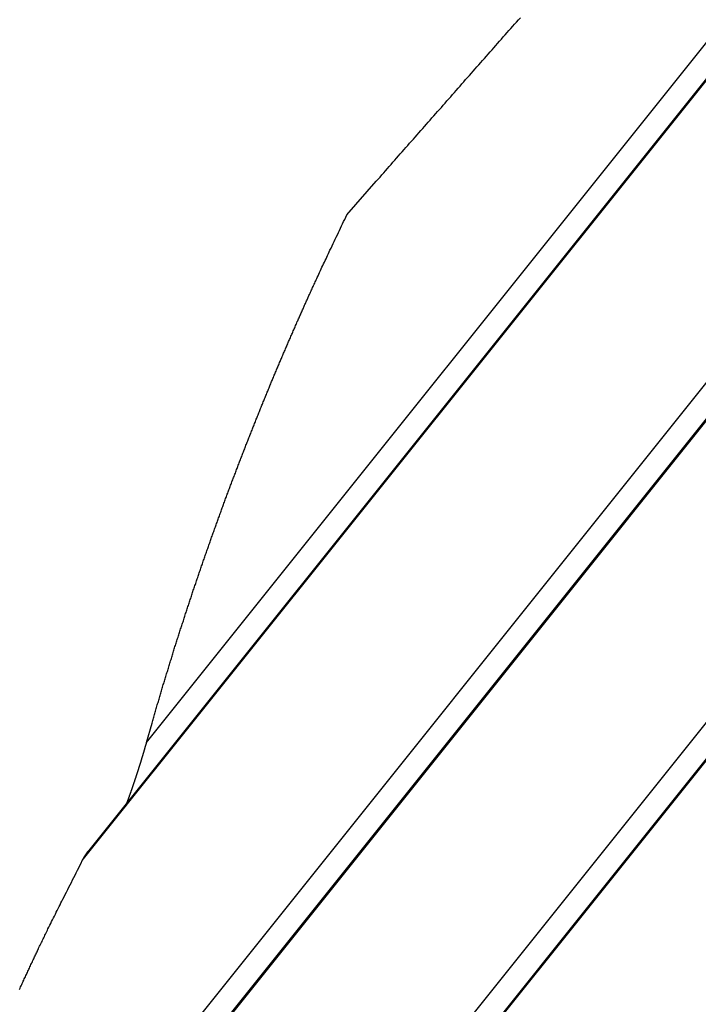
# Model space of a CAD drawing. Extents: x -54 to 54, y -63 to 63.
# Drawn here: x -38 to -36, y 18 to 21 of the extents above; entities that cross this region are included whole.
import ezdxf

# ---------------------------------------------------------------- set-up
doc = ezdxf.new("R2010")
doc.units = 0
doc.layers.get('0').update_dxf_attribs({"linetype": 'CONTINUOUS'})

msp = doc.modelspace()

# ---------------------------------------------------------------- linework, layer by layer
at = {"color": 0}
for points in [[(-37.9374, 18.7968), (-33.8453, 23.9151)], [(-37.9374, 18.7968), (-33.8453, 23.9151)], [(-37.9374, 18.7968), (-33.8453, 23.9151)], [(-37.9374, 18.7968), (-33.8453, 23.9151)], [(-37.9374, 18.7968), (-33.8453, 23.9151)], [(-37.9374, 18.7968), (-33.8453, 23.9151)], [(-37.9374, 18.7968), (-33.8453, 23.9151)], [(-37.9374, 18.7968), (-33.8453, 23.9151)], [(-37.9374, 18.7968), (-33.8453, 23.9151)], [(-37.9374, 18.7968), (-33.8453, 23.9151)], [(-37.9374, 18.7968), (-33.8453, 23.9151)], [(-37.9374, 18.7968), (-33.8453, 23.9151)], [(-37.9374, 18.7968), (-33.8453, 23.9151)], [(-37.9374, 18.7968), (-33.8453, 23.9151)], [(-37.9374, 18.7968), (-33.8453, 23.9151)], [(-37.9374, 18.7968), (-33.8453, 23.9151)], [(-37.9374, 18.7968), (-33.8453, 23.9151)], [(-37.9374, 18.7968), (-33.8453, 23.9151)], [(-37.9374, 18.7968), (-33.8453, 23.9151)], [(-37.9374, 18.7968), (-33.8453, 23.9151)], [(-37.9374, 18.7968), (-33.8453, 23.9151)], [(-38.1567, 18.3932), (-33.8024, 23.8396)], [(-38.1567, 18.3932), (-33.8024, 23.8396)], [(-38.1567, 18.3932), (-33.8024, 23.8396)], [(-38.1567, 18.3932), (-33.8024, 23.8396)], [(-38.1567, 18.3932), (-33.8024, 23.8396)], [(-38.1567, 18.3932), (-33.8024, 23.8396)], [(-38.1567, 18.3932), (-33.8024, 23.8396)], [(-38.1567, 18.3932), (-33.8024, 23.8396)], [(-38.1567, 18.3932), (-33.8024, 23.8396)], [(-38.1567, 18.3932), (-33.8024, 23.8396)], [(-38.1567, 18.3932), (-33.8024, 23.8396)], [(-38.1567, 18.3932), (-33.8024, 23.8396)], [(-38.1567, 18.3932), (-33.8024, 23.8396)], [(-38.1567, 18.3932), (-33.8024, 23.8396)], [(-38.1567, 18.3932), (-33.8024, 23.8396)], [(-38.1567, 18.3932), (-33.8024, 23.8396)], [(-38.1567, 18.3932), (-33.8024, 23.8396)], [(-38.1567, 18.3932), (-33.8024, 23.8396)], [(-38.1567, 18.3932), (-33.8024, 23.8396)], [(-38.1567, 18.3932), (-33.8024, 23.8396)], [(-38.1567, 18.3932), (-33.8024, 23.8396)], [(-33.8047, 23.8437), (-38.1346, 18.4278)], [(-33.8047, 23.8437), (-38.1346, 18.4278)], [(-33.8047, 23.8437), (-38.1346, 18.4278)], [(-33.8047, 23.8437), (-38.1346, 18.4278)], [(-33.8047, 23.8437), (-38.1346, 18.4278)], [(-33.8047, 23.8437), (-38.1346, 18.4278)], [(-33.8047, 23.8437), (-38.1346, 18.4278)], [(-33.8047, 23.8437), (-38.1346, 18.4278)], [(-33.8047, 23.8437), (-38.1346, 18.4278)], [(-33.8047, 23.8437), (-38.1346, 18.4278)], [(-33.8047, 23.8437), (-38.1346, 18.4278)], [(-33.8047, 23.8437), (-38.1346, 18.4278)], [(-33.8047, 23.8437), (-38.1346, 18.4278)], [(-33.8047, 23.8437), (-38.1346, 18.4278)], [(-33.8047, 23.8437), (-38.1346, 18.4278)], [(-33.8047, 23.8437), (-38.1346, 18.4278)], [(-33.8047, 23.8437), (-38.1346, 18.4278)], [(-33.8047, 23.8437), (-38.1346, 18.4278)], [(-33.8047, 23.8437), (-38.1346, 18.4278)], [(-33.8047, 23.8437), (-38.1346, 18.4278)], [(-33.8047, 23.8437), (-38.1346, 18.4278)], [(-38.9538, 16.3651), (-33.4563, 23.2414)], [(-38.9538, 16.3651), (-33.4563, 23.2414)], [(-38.9538, 16.3651), (-33.4563, 23.2414)], [(-38.9538, 16.3651), (-33.4563, 23.2414)], [(-38.9538, 16.3651), (-33.4563, 23.2414)], [(-38.9538, 16.3651), (-33.4563, 23.2414)], [(-38.9538, 16.3651), (-33.4563, 23.2414)], [(-38.9538, 16.3651), (-33.4563, 23.2414)], [(-38.9538, 16.3651), (-33.4563, 23.2414)], [(-38.9538, 16.3651), (-33.4563, 23.2414)], [(-38.9538, 16.3651), (-33.4563, 23.2414)], [(-38.9538, 16.3651), (-33.4563, 23.2414)], [(-38.9538, 16.3651), (-33.4563, 23.2414)], [(-38.9538, 16.3651), (-33.4563, 23.2414)], [(-38.9538, 16.3651), (-33.4563, 23.2414)], [(-38.9538, 16.3651), (-33.4563, 23.2414)], [(-38.9538, 16.3651), (-33.4563, 23.2414)], [(-38.9538, 16.3651), (-33.4563, 23.2414)], [(-38.9538, 16.3651), (-33.4563, 23.2414)], [(-38.9538, 16.3651), (-33.4563, 23.2414)], [(-38.9538, 16.3651), (-33.4563, 23.2414)], [(-39.1731, 15.9616), (-33.4134, 23.1658)], [(-39.1731, 15.9616), (-33.4134, 23.1658)], [(-39.1731, 15.9616), (-33.4134, 23.1658)], [(-39.1731, 15.9616), (-33.4134, 23.1658)], [(-39.1731, 15.9616), (-33.4134, 23.1658)], [(-39.1731, 15.9616), (-33.4134, 23.1658)], [(-39.1731, 15.9616), (-33.4134, 23.1658)], [(-39.1731, 15.9616), (-33.4134, 23.1658)], [(-39.1731, 15.9616), (-33.4134, 23.1658)], [(-39.1731, 15.9616), (-33.4134, 23.1658)], [(-39.1731, 15.9616), (-33.4134, 23.1658)], [(-39.1731, 15.9616), (-33.4134, 23.1658)], [(-39.1731, 15.9616), (-33.4134, 23.1658)], [(-39.1731, 15.9616), (-33.4134, 23.1658)], [(-39.1731, 15.9616), (-33.4134, 23.1658)], [(-39.1731, 15.9616), (-33.4134, 23.1658)], [(-39.1731, 15.9616), (-33.4134, 23.1658)], [(-39.1731, 15.9616), (-33.4134, 23.1658)], [(-39.1731, 15.9616), (-33.4134, 23.1658)], [(-39.1731, 15.9616), (-33.4134, 23.1658)], [(-39.1731, 15.9616), (-33.4134, 23.1658)], [(-33.4157, 23.1699), (-39.151, 15.9961)], [(-33.4157, 23.1699), (-39.151, 15.9961)], [(-33.4157, 23.1699), (-39.151, 15.9961)], [(-33.4157, 23.1699), (-39.151, 15.9961)], [(-33.4157, 23.1699), (-39.151, 15.9961)], [(-33.4157, 23.1699), (-39.151, 15.9961)], [(-33.4157, 23.1699), (-39.151, 15.9961)], [(-33.4157, 23.1699), (-39.151, 15.9961)], [(-33.4157, 23.1699), (-39.151, 15.9961)], [(-33.4157, 23.1699), (-39.151, 15.9961)], [(-33.4157, 23.1699), (-39.151, 15.9961)], [(-33.4157, 23.1699), (-39.151, 15.9961)], [(-33.4157, 23.1699), (-39.151, 15.9961)], [(-33.4157, 23.1699), (-39.151, 15.9961)], [(-33.4157, 23.1699), (-39.151, 15.9961)], [(-33.4157, 23.1699), (-39.151, 15.9961)], [(-33.4157, 23.1699), (-39.151, 15.9961)], [(-33.4157, 23.1699), (-39.151, 15.9961)], [(-33.4157, 23.1699), (-39.151, 15.9961)], [(-33.4157, 23.1699), (-39.151, 15.9961)], [(-33.4157, 23.1699), (-39.151, 15.9961)], [(-39.9702, 13.9334), (-33.0673, 22.5676)], [(-39.9702, 13.9334), (-33.0673, 22.5676)], [(-39.9702, 13.9334), (-33.0673, 22.5676)], [(-39.9702, 13.9334), (-33.0673, 22.5676)], [(-39.9702, 13.9334), (-33.0673, 22.5676)], [(-39.9702, 13.9334), (-33.0673, 22.5676)], [(-39.9702, 13.9334), (-33.0673, 22.5676)], [(-39.9702, 13.9334), (-33.0673, 22.5676)], [(-39.9702, 13.9334), (-33.0673, 22.5676)], [(-39.9702, 13.9334), (-33.0673, 22.5676)], [(-39.9702, 13.9334), (-33.0673, 22.5676)], [(-39.9702, 13.9334), (-33.0673, 22.5676)], [(-39.9702, 13.9334), (-33.0673, 22.5676)], [(-39.9702, 13.9334), (-33.0673, 22.5676)], [(-39.9702, 13.9334), (-33.0673, 22.5676)], [(-39.9702, 13.9334), (-33.0673, 22.5676)], [(-39.9702, 13.9334), (-33.0673, 22.5676)], [(-39.9702, 13.9334), (-33.0673, 22.5676)], [(-39.9702, 13.9334), (-33.0673, 22.5676)], [(-39.9702, 13.9334), (-33.0673, 22.5676)], [(-39.9702, 13.9334), (-33.0673, 22.5676)], [(-40.1896, 13.5299), (-33.0244, 22.4921)], [(-40.1896, 13.5299), (-33.0244, 22.4921)], [(-40.1896, 13.5299), (-33.0244, 22.4921)], [(-40.1896, 13.5299), (-33.0244, 22.4921)], [(-40.1896, 13.5299), (-33.0244, 22.4921)], [(-40.1896, 13.5299), (-33.0244, 22.4921)], [(-40.1896, 13.5299), (-33.0244, 22.4921)], [(-40.1896, 13.5299), (-33.0244, 22.4921)], [(-40.1896, 13.5299), (-33.0244, 22.4921)], [(-40.1896, 13.5299), (-33.0244, 22.4921)], [(-40.1896, 13.5299), (-33.0244, 22.4921)], [(-40.1896, 13.5299), (-33.0244, 22.4921)], [(-40.1896, 13.5299), (-33.0244, 22.4921)], [(-40.1896, 13.5299), (-33.0244, 22.4921)], [(-40.1896, 13.5299), (-33.0244, 22.4921)], [(-40.1896, 13.5299), (-33.0244, 22.4921)], [(-40.1896, 13.5299), (-33.0244, 22.4921)], [(-40.1896, 13.5299), (-33.0244, 22.4921)], [(-40.1896, 13.5299), (-33.0244, 22.4921)], [(-40.1896, 13.5299), (-33.0244, 22.4921)], [(-40.1896, 13.5299), (-33.0244, 22.4921)], [(-33.0267, 22.4962), (-40.1674, 13.5645)], [(-33.0267, 22.4962), (-40.1674, 13.5645)], [(-33.0267, 22.4962), (-40.1674, 13.5645)], [(-33.0267, 22.4962), (-40.1674, 13.5645)], [(-33.0267, 22.4962), (-40.1674, 13.5645)], [(-33.0267, 22.4962), (-40.1674, 13.5645)], [(-33.0267, 22.4962), (-40.1674, 13.5645)], [(-33.0267, 22.4962), (-40.1674, 13.5645)], [(-33.0267, 22.4962), (-40.1674, 13.5645)], [(-33.0267, 22.4962), (-40.1674, 13.5645)], [(-33.0267, 22.4962), (-40.1674, 13.5645)], [(-33.0267, 22.4962), (-40.1674, 13.5645)], [(-33.0267, 22.4962), (-40.1674, 13.5645)], [(-33.0267, 22.4962), (-40.1674, 13.5645)], [(-33.0267, 22.4962), (-40.1674, 13.5645)], [(-33.0267, 22.4962), (-40.1674, 13.5645)], [(-33.0267, 22.4962), (-40.1674, 13.5645)], [(-33.0267, 22.4962), (-40.1674, 13.5645)], [(-33.0267, 22.4962), (-40.1674, 13.5645)], [(-33.0267, 22.4962), (-40.1674, 13.5645)], [(-33.0267, 22.4962), (-40.1674, 13.5645)], [(-37.2543, 20.5977), (-37.1537, 20.7124), (-37.1537, 20.7124), (-37.1471, 20.7196), (-37.1408, 20.7268), (-37.1345, 20.734), (-37.1282, 20.7412), (-37.1219, 20.7484), (-37.1156, 20.7556), (-37.1093, 20.7628), (-37.103, 20.77), (-37.0967, 20.7772), (-37.0904, 20.7844), (-37.0841, 20.7916), (-37.0778, 20.7988), (-37.0715, 20.806), (-37.0652, 20.8132), (-37.0589, 20.8204), (-37.0526, 20.8276), (-37.0526, 20.8276), (-37.046, 20.8348), (-37.0397, 20.842), (-37.0334, 20.8492), (-37.0271, 20.8564), (-37.0205, 20.8636), (-37.0142, 20.8708), (-37.0079, 20.878), (-37.0016, 20.8854), (-36.995, 20.8926), (-36.9887, 20.8998), (-36.9824, 20.907), (-36.9761, 20.9142), (-36.9698, 20.9214), (-36.9635, 20.9286), (-36.9572, 20.9358), (-36.9509, 20.9433), (-36.9509, 20.9433), (-36.9443, 20.9505), (-36.938, 20.9577), (-36.9315, 20.9649), (-36.9252, 20.9722), (-36.9186, 20.9794), (-36.9123, 20.9866), (-36.906, 20.9938), (-36.8997, 21.0013), (-36.8931, 21.0085), (-36.8868, 21.0157), (-36.8805, 21.0229), (-36.8742, 21.0304), (-36.8676, 21.0376), (-36.8613, 21.0448), (-36.855, 21.052), (-36.8487, 21.0595), (-36.8487, 21.0595), (-36.8421, 21.0667), (-36.8358, 21.0739), (-36.8292, 21.0811), (-36.8229, 21.0886), (-36.8163, 21.0958), (-36.81, 21.103), (-36.8036, 21.1102), (-36.7973, 21.1177), (-36.7907, 21.1249), (-36.7844, 21.1321), (-36.7778, 21.1393), (-36.7715, 21.1468), (-36.7649, 21.154), (-36.7586, 21.1614), (-36.7523, 21.1686), (-36.746, 21.1761), (-36.746, 21.1761), (-36.7394, 21.1833), (-36.7331, 21.1905), (-36.7265, 21.1977), (-36.7202, 21.2052), (-36.7136, 21.2124), (-36.7073, 21.2199), (-36.7007, 21.2271), (-36.6944, 21.2346), (-36.6878, 21.2418), (-36.6815, 21.249), (-36.6749, 21.2562), (-36.6686, 21.2637), (-36.662, 21.2709)], [(-37.9373, 18.7968), (-37.9187, 18.8628), (-37.9187, 18.8628), (-37.9175, 18.8667), (-37.9163, 18.8709), (-37.9151, 18.8748), (-37.9139, 18.879), (-37.9127, 18.8829), (-37.9115, 18.8871), (-37.9103, 18.8913), (-37.9091, 18.8955), (-37.9079, 18.8994), (-37.9067, 18.9036), (-37.9055, 18.9078), (-37.9043, 18.912), (-37.9031, 18.9159), (-37.9019, 18.9201), (-37.9007, 18.9243), (-37.8997, 18.9285), (-37.8997, 18.9285), (-37.8983, 18.9324), (-37.8971, 18.9366), (-37.8959, 18.9405), (-37.8947, 18.9447), (-37.8935, 18.9486), (-37.8923, 18.9528), (-37.8911, 18.957), (-37.8899, 18.9612), (-37.8887, 18.9651), (-37.8875, 18.9693), (-37.8863, 18.9732), (-37.8851, 18.9774), (-37.8839, 18.9813), (-37.8827, 18.9855), (-37.8815, 18.9897), (-37.8803, 18.9939), (-37.8803, 18.9939), (-37.8788, 18.9978), (-37.8776, 19.002), (-37.8764, 19.0059), (-37.8752, 19.0101), (-37.874, 19.014), (-37.8728, 19.0182), (-37.8716, 19.0221), (-37.8704, 19.0263), (-37.8689, 19.0302), (-37.8677, 19.0344), (-37.8665, 19.0383), (-37.8653, 19.0425), (-37.8641, 19.0464), (-37.8629, 19.0506), (-37.8617, 19.0548), (-37.8605, 19.059), (-37.8605, 19.059), (-37.859, 19.0629), (-37.8578, 19.0671), (-37.8566, 19.071), (-37.8554, 19.0752), (-37.854, 19.0791), (-37.8528, 19.0833), (-37.8516, 19.0872), (-37.8504, 19.0914), (-37.8489, 19.0953), (-37.8477, 19.0995), (-37.8465, 19.1034), (-37.8453, 19.1076), (-37.844, 19.1115), (-37.8428, 19.1157), (-37.8416, 19.1196), (-37.8404, 19.1238), (-37.8404, 19.1238), (-37.8389, 19.1277), (-37.8377, 19.1317), (-37.8364, 19.1356), (-37.8352, 19.1398), (-37.8337, 19.1437), (-37.8325, 19.1479), (-37.8313, 19.1518), (-37.8301, 19.156), (-37.8286, 19.1599), (-37.8274, 19.164), (-37.8262, 19.1679), (-37.825, 19.1721), (-37.8235, 19.176), (-37.8223, 19.1802), (-37.8211, 19.1841), (-37.8199, 19.1883), (-37.8199, 19.1883), (-37.8184, 19.1922), (-37.8172, 19.1961), (-37.8157, 19.2), (-37.8145, 19.2042), (-37.813, 19.2081), (-37.8118, 19.2122), (-37.8106, 19.2161), (-37.8094, 19.2203), (-37.8079, 19.2242), (-37.8067, 19.2281), (-37.8053, 19.232), (-37.8041, 19.2362), (-37.8026, 19.2401), (-37.8014, 19.2443), (-37.8002, 19.2482), (-37.799, 19.2524), (-37.799, 19.2524), (-37.7975, 19.2563), (-37.7963, 19.2602), (-37.7948, 19.2641), (-37.7936, 19.2683), (-37.7921, 19.2722), (-37.7909, 19.2761), (-37.7896, 19.28), (-37.7884, 19.2842), (-37.7869, 19.2881), (-37.7857, 19.292), (-37.7842, 19.2959), (-37.783, 19.3001), (-37.7815, 19.304), (-37.7803, 19.3081), (-37.7791, 19.312), (-37.7779, 19.3162), (-37.7779, 19.3162), (-37.7764, 19.3201), (-37.7752, 19.324), (-37.7737, 19.3279), (-37.7725, 19.3318), (-37.771, 19.3357), (-37.7698, 19.3396), (-37.7683, 19.3435), (-37.7671, 19.3477), (-37.7656, 19.3516), (-37.7644, 19.3555), (-37.7629, 19.3594), (-37.7617, 19.3636), (-37.7602, 19.3675), (-37.759, 19.3714), (-37.7576, 19.3753), (-37.7564, 19.3795), (-37.7564, 19.3795), (-37.7549, 19.3834), (-37.7536, 19.3873), (-37.7521, 19.3912), (-37.7509, 19.3951), (-37.7494, 19.399), (-37.7482, 19.4029), (-37.7467, 19.4068), (-37.7455, 19.411), (-37.744, 19.4149), (-37.7427, 19.4188), (-37.7412, 19.4227), (-37.74, 19.4266), (-37.7385, 19.4305), (-37.7373, 19.4344), (-37.7358, 19.4383), (-37.7346, 19.4425), (-37.7346, 19.4425), (-37.7331, 19.4464), (-37.7316, 19.4503), (-37.7301, 19.4542), (-37.7289, 19.4581), (-37.7274, 19.462), (-37.7262, 19.4659), (-37.7247, 19.4698), (-37.7235, 19.4737), (-37.722, 19.4776), (-37.7207, 19.4815), (-37.7192, 19.4854), (-37.718, 19.4893), (-37.7165, 19.4932), (-37.7153, 19.4971), (-37.7138, 19.501), (-37.7126, 19.505), (-37.7126, 19.505), (-37.7111, 19.5087), (-37.7096, 19.5126), (-37.7081, 19.5165), (-37.7069, 19.5204), (-37.7054, 19.5243), (-37.704, 19.5282), (-37.7025, 19.5321), (-37.7013, 19.536), (-37.6998, 19.5398), (-37.6983, 19.5437), (-37.6968, 19.5476), (-37.6956, 19.5515), (-37.6941, 19.5554), (-37.6929, 19.5593), (-37.6914, 19.5632), (-37.6902, 19.5671), (-37.6902, 19.5671), (-37.6887, 19.5707), (-37.6872, 19.5746), (-37.6857, 19.5785), (-37.6845, 19.5824), (-37.683, 19.5862), (-37.6816, 19.5901), (-37.6801, 19.594), (-37.6789, 19.5979), (-37.6774, 19.6015), (-37.6759, 19.6054), (-37.6744, 19.6093), (-37.6732, 19.6132), (-37.6717, 19.6171), (-37.6703, 19.621), (-37.6688, 19.6249), (-37.6676, 19.6288), (-37.6676, 19.6288), (-37.6661, 19.6324), (-37.6646, 19.6363), (-37.6631, 19.6402), (-37.6619, 19.6441), (-37.6604, 19.6477), (-37.6589, 19.6516), (-37.6574, 19.6555), (-37.6562, 19.6594), (-37.6547, 19.663), (-37.6532, 19.6669), (-37.6517, 19.6708), (-37.6505, 19.6747), (-37.649, 19.6783), (-37.6475, 19.6822), (-37.646, 19.6861), (-37.6448, 19.69), (-37.6448, 19.69), (-37.6433, 19.6936), (-37.6418, 19.6975), (-37.6403, 19.7011), (-37.6389, 19.705), (-37.6374, 19.7086), (-37.6359, 19.7125), (-37.6344, 19.7164), (-37.6332, 19.7203), (-37.6317, 19.7239), (-37.6302, 19.7278), (-37.6287, 19.7315), (-37.6274, 19.7354), (-37.6259, 19.739), (-37.6244, 19.7429), (-37.6229, 19.7468), (-37.6217, 19.7507), (-37.6217, 19.7507), (-37.6202, 19.7543), (-37.6187, 19.7582), (-37.6172, 19.7618), (-37.6157, 19.7657), (-37.6142, 19.7693), (-37.6127, 19.7732), (-37.6112, 19.7768), (-37.61, 19.7807), (-37.6085, 19.7843), (-37.607, 19.7882), (-37.6055, 19.7918), (-37.6041, 19.7957), (-37.6026, 19.7993), (-37.6011, 19.8032), (-37.5996, 19.807), (-37.5984, 19.8109), (-37.5984, 19.8109), (-37.5969, 19.8145), (-37.5954, 19.8182), (-37.5939, 19.8218), (-37.5924, 19.8257), (-37.5909, 19.8293), (-37.5894, 19.8332), (-37.5879, 19.8368), (-37.5866, 19.8407), (-37.5851, 19.8443), (-37.5836, 19.8481), (-37.5821, 19.8517), (-37.5806, 19.8556), (-37.5791, 19.8592), (-37.5776, 19.8631), (-37.5761, 19.8667), (-37.5749, 19.8706), (-37.5749, 19.8706), (-37.5734, 19.8742), (-37.5719, 19.8778), (-37.5704, 19.8814), (-37.5689, 19.8853), (-37.5674, 19.8889), (-37.5659, 19.8927), (-37.5644, 19.8963), (-37.5629, 19.9002), (-37.5614, 19.9038), (-37.5599, 19.9074), (-37.5584, 19.911), (-37.5569, 19.9149), (-37.5554, 19.9185), (-37.5539, 19.9224), (-37.5524, 19.926), (-37.5511, 19.9299), (-37.5511, 19.9299), (-37.5496, 19.9335), (-37.5481, 19.9371), (-37.5466, 19.9407), (-37.5451, 19.9446), (-37.5436, 19.9482), (-37.5421, 19.9518), (-37.5406, 19.9554), (-37.5391, 19.9593), (-37.5376, 19.9629), (-37.5361, 19.9665), (-37.5346, 19.9701), (-37.5331, 19.974), (-37.5316, 19.9776), (-37.5301, 19.9812), (-37.5286, 19.9848), (-37.5271, 19.9887), (-37.5271, 19.9887), (-37.5256, 19.9923), (-37.5241, 19.9959), (-37.5226, 19.9995), (-37.5211, 20.0031), (-37.5196, 20.0067), (-37.5181, 20.0103), (-37.5166, 20.0139), (-37.5151, 20.0177), (-37.5136, 20.0213), (-37.5121, 20.0249), (-37.5106, 20.0285), (-37.5091, 20.0321), (-37.5076, 20.0357), (-37.5061, 20.0393), (-37.5046, 20.0429), (-37.5031, 20.0468), (-37.5031, 20.0468), (-37.5015, 20.0501), (-37.5, 20.0537), (-37.4985, 20.0573), (-37.497, 20.0609), (-37.4955, 20.0645), (-37.494, 20.0681), (-37.4925, 20.0717), (-37.491, 20.0753), (-37.4895, 20.0788), (-37.488, 20.0824), (-37.4865, 20.086), (-37.485, 20.0896), (-37.4835, 20.0932), (-37.482, 20.0968), (-37.4805, 20.1004), (-37.479, 20.104), (-37.479, 20.104), (-37.4772, 20.1075), (-37.4757, 20.1111), (-37.4742, 20.1147), (-37.4727, 20.1183), (-37.4712, 20.1219), (-37.4697, 20.1255), (-37.4682, 20.1291), (-37.4667, 20.1327), (-37.4649, 20.1363), (-37.4634, 20.1399), (-37.4619, 20.1435), (-37.4604, 20.1471), (-37.4589, 20.1507), (-37.4574, 20.1543), (-37.4559, 20.1579), (-37.4544, 20.1615), (-37.4544, 20.1615), (-37.4526, 20.1651), (-37.4511, 20.1687), (-37.4494, 20.1723), (-37.4479, 20.1759), (-37.4461, 20.1795), (-37.4446, 20.1831), (-37.4431, 20.1867), (-37.4416, 20.1906), (-37.4398, 20.1942), (-37.4383, 20.1978), (-37.4368, 20.2014), (-37.4353, 20.205), (-37.4335, 20.2086), (-37.432, 20.2122), (-37.4305, 20.2158), (-37.429, 20.2197), (-37.429, 20.2197), (-37.4275, 20.223), (-37.426, 20.2263), (-37.4245, 20.2296), (-37.423, 20.2332), (-37.4215, 20.2365), (-37.42, 20.2398), (-37.4185, 20.2431), (-37.417, 20.2467), (-37.4155, 20.25), (-37.414, 20.2533), (-37.4125, 20.2566), (-37.411, 20.2602), (-37.4095, 20.2635), (-37.408, 20.2671), (-37.4065, 20.2704), (-37.405, 20.274), (-37.405, 20.274), (-37.4035, 20.277), (-37.4022, 20.28), (-37.4007, 20.283), (-37.3995, 20.286), (-37.398, 20.289), (-37.3968, 20.292), (-37.3953, 20.295), (-37.3941, 20.2983), (-37.3926, 20.3013), (-37.3914, 20.3043), (-37.3899, 20.3073), (-37.3887, 20.3105), (-37.3872, 20.3135), (-37.386, 20.3165), (-37.3845, 20.3195), (-37.3833, 20.3228), (-37.3833, 20.3228), (-37.3815, 20.3264), (-37.3797, 20.3303), (-37.3779, 20.3342), (-37.3761, 20.3381), (-37.3743, 20.3417), (-37.3725, 20.3456), (-37.3707, 20.3495), (-37.3692, 20.3534), (-37.3674, 20.357), (-37.3656, 20.3609), (-37.3638, 20.3648), (-37.3621, 20.3687), (-37.3603, 20.3725), (-37.3585, 20.3764), (-37.3567, 20.3803), (-37.3552, 20.3842), (-37.3552, 20.3842), (-37.3524, 20.3899), (-37.3497, 20.3956), (-37.347, 20.4013), (-37.3443, 20.4073), (-37.3416, 20.413), (-37.3389, 20.4189), (-37.3362, 20.4246), (-37.3335, 20.4306), (-37.3305, 20.4363), (-37.3278, 20.442), (-37.3251, 20.4477), (-37.3224, 20.4537), (-37.3197, 20.4594), (-37.317, 20.4654), (-37.3143, 20.4711), (-37.3116, 20.4771), (-37.3116, 20.4771), (-37.308, 20.4846), (-37.3044, 20.4921), (-37.3008, 20.4996), (-37.2972, 20.5071), (-37.2936, 20.5146), (-37.29, 20.5221), (-37.2864, 20.5296), (-37.283, 20.5374), (-37.2794, 20.5449), (-37.2758, 20.5524), (-37.2722, 20.5599), (-37.2686, 20.5674), (-37.265, 20.5749), (-37.2614, 20.5824), (-37.2578, 20.5899), (-37.2543, 20.5977)], [(-38.0086, 18.5784), (-38.0058, 18.586), (-38.0058, 18.586), (-38.0055, 18.5863), (-38.0052, 18.5869), (-38.0049, 18.5872), (-38.0049, 18.5878), (-38.0046, 18.5881), (-38.0046, 18.5887), (-38.0043, 18.5891), (-38.0043, 18.5897), (-38.004, 18.59), (-38.0039, 18.5906), (-38.0036, 18.5909), (-38.0036, 18.5915), (-38.0033, 18.5918), (-38.0033, 18.5924), (-38.003, 18.593), (-38.003, 18.5936), (-38.003, 18.5936), (-38.0027, 18.5939), (-38.0024, 18.5945), (-38.0021, 18.5948), (-38.0021, 18.5954), (-38.0018, 18.5957), (-38.0018, 18.5963), (-38.0015, 18.5966), (-38.0015, 18.5972), (-38.0012, 18.5975), (-38.0011, 18.5981), (-38.0008, 18.5984), (-38.0008, 18.599), (-38.0005, 18.5993), (-38.0005, 18.5999), (-38.0002, 18.6005), (-38.0002, 18.6011), (-38.0002, 18.6011), (-37.9999, 18.6014), (-37.9996, 18.602), (-37.9993, 18.6023), (-37.9993, 18.6029), (-37.999, 18.6032), (-37.999, 18.6038), (-37.9987, 18.6041), (-37.9987, 18.6047), (-37.9984, 18.605), (-37.9984, 18.6056), (-37.9981, 18.6059), (-37.9981, 18.6065), (-37.9978, 18.6068), (-37.9978, 18.6074), (-37.9975, 18.608), (-37.9975, 18.6086), (-37.9975, 18.6086), (-37.9972, 18.6089), (-37.9969, 18.6095), (-37.9966, 18.6098), (-37.9966, 18.6104), (-37.9963, 18.6107), (-37.9963, 18.6113), (-37.996, 18.6117), (-37.996, 18.6123), (-37.9957, 18.6126), (-37.9957, 18.6132), (-37.9954, 18.6135), (-37.9954, 18.6141), (-37.9951, 18.6144), (-37.9951, 18.615), (-37.9948, 18.6156), (-37.9948, 18.6162), (-37.9948, 18.6162), (-37.9945, 18.6165), (-37.9942, 18.6171), (-37.9939, 18.6174), (-37.9939, 18.618), (-37.9936, 18.6183), (-37.9936, 18.6189), (-37.9933, 18.6192), (-37.9933, 18.6198), (-37.993, 18.6201), (-37.993, 18.6207), (-37.9927, 18.621), (-37.9927, 18.6216), (-37.9924, 18.6219), (-37.9924, 18.6225), (-37.9921, 18.623), (-37.9921, 18.6236), (-37.9921, 18.6236), (-37.9918, 18.6239), (-37.9916, 18.6245), (-37.9913, 18.6248), (-37.9913, 18.6254), (-37.991, 18.6257), (-37.991, 18.6263), (-37.9907, 18.6266), (-37.9907, 18.6272), (-37.9904, 18.6275), (-37.9904, 18.6281), (-37.9901, 18.6284), (-37.9901, 18.629), (-37.9898, 18.6293), (-37.9898, 18.6299), (-37.9895, 18.6305), (-37.9895, 18.6311), (-37.9895, 18.6311), (-37.9892, 18.6314), (-37.989, 18.632), (-37.9887, 18.6323), (-37.9887, 18.6329), (-37.9884, 18.6332), (-37.9884, 18.6338), (-37.9881, 18.6341), (-37.9881, 18.6347), (-37.9878, 18.635), (-37.9878, 18.6356), (-37.9875, 18.6359), (-37.9875, 18.6365), (-37.9872, 18.6368), (-37.9872, 18.6374), (-37.9869, 18.638), (-37.9869, 18.6386), (-37.9869, 18.6386), (-37.9866, 18.6389), (-37.9864, 18.6395), (-37.9861, 18.6398), (-37.9861, 18.6404), (-37.9858, 18.6407), (-37.9858, 18.6413), (-37.9855, 18.6416), (-37.9855, 18.6422), (-37.9852, 18.6425), (-37.9852, 18.6431), (-37.9849, 18.6434), (-37.9849, 18.644), (-37.9846, 18.6443), (-37.9846, 18.6449), (-37.9843, 18.6454), (-37.9843, 18.646), (-37.9843, 18.646), (-37.984, 18.6463), (-37.9839, 18.6469), (-37.9836, 18.6472), (-37.9836, 18.6478), (-37.9833, 18.6481), (-37.9833, 18.6487), (-37.983, 18.649), (-37.983, 18.6496), (-37.9827, 18.6499), (-37.9827, 18.6505), (-37.9824, 18.6508), (-37.9824, 18.6514), (-37.9821, 18.6517), (-37.9821, 18.6523), (-37.9818, 18.6528), (-37.9818, 18.6534), (-37.9818, 18.6534), (-37.9815, 18.6537), (-37.9814, 18.6543), (-37.9811, 18.6546), (-37.9811, 18.6552), (-37.9808, 18.6555), (-37.9808, 18.6561), (-37.9805, 18.6564), (-37.9805, 18.657), (-37.9802, 18.6573), (-37.9802, 18.6579), (-37.9799, 18.6582), (-37.9799, 18.6588), (-37.9796, 18.6591), (-37.9796, 18.6597), (-37.9793, 18.6602), (-37.9793, 18.6608), (-37.9793, 18.6608), (-37.979, 18.6611), (-37.9789, 18.6617), (-37.9786, 18.662), (-37.9786, 18.6626), (-37.9783, 18.6629), (-37.9783, 18.6635), (-37.978, 18.6638), (-37.978, 18.6644), (-37.9777, 18.6647), (-37.9777, 18.6653), (-37.9774, 18.6656), (-37.9774, 18.6662), (-37.9771, 18.6665), (-37.9771, 18.6671), (-37.9768, 18.6676), (-37.9768, 18.6682), (-37.9768, 18.6682), (-37.9765, 18.6685), (-37.9765, 18.6691), (-37.9762, 18.6694), (-37.9762, 18.67), (-37.9759, 18.6703), (-37.9759, 18.6709), (-37.9756, 18.6712), (-37.9756, 18.6718), (-37.9753, 18.6721), (-37.9753, 18.6727), (-37.975, 18.673), (-37.975, 18.6736), (-37.9747, 18.6739), (-37.9747, 18.6745), (-37.9744, 18.6749), (-37.9744, 18.6755), (-37.9744, 18.6755), (-37.9741, 18.6758), (-37.974, 18.6764), (-37.9737, 18.6767), (-37.9737, 18.6773), (-37.9734, 18.6776), (-37.9734, 18.6782), (-37.9731, 18.6785), (-37.9731, 18.6791), (-37.9728, 18.6794), (-37.9728, 18.68), (-37.9725, 18.6803), (-37.9725, 18.6809), (-37.9722, 18.6812), (-37.9722, 18.6818), (-37.9719, 18.6822), (-37.9719, 18.6828), (-37.9719, 18.6828), (-37.9716, 18.6831), (-37.9716, 18.6837), (-37.9713, 18.684), (-37.9713, 18.6846), (-37.971, 18.6849), (-37.971, 18.6855), (-37.9707, 18.6858), (-37.9707, 18.6864), (-37.9704, 18.6867), (-37.9704, 18.6873), (-37.9701, 18.6876), (-37.9701, 18.6882), (-37.9698, 18.6885), (-37.9698, 18.6891), (-37.9696, 18.6895), (-37.9696, 18.6901), (-37.9696, 18.6901), (-37.9693, 18.6904), (-37.9693, 18.691), (-37.969, 18.6913), (-37.969, 18.6919), (-37.9687, 18.6922), (-37.9687, 18.6928), (-37.9684, 18.6931), (-37.9684, 18.6937), (-37.9681, 18.694), (-37.9681, 18.6946), (-37.9678, 18.6949), (-37.9678, 18.6955), (-37.9675, 18.6958), (-37.9675, 18.6964), (-37.9672, 18.6968), (-37.9672, 18.6974), (-37.9672, 18.6974), (-37.9669, 18.6977), (-37.9669, 18.6983), (-37.9666, 18.6986), (-37.9666, 18.6992), (-37.9663, 18.6995), (-37.9663, 18.7001), (-37.966, 18.7004), (-37.966, 18.701), (-37.9657, 18.7013), (-37.9657, 18.7019), (-37.9654, 18.7022), (-37.9654, 18.7028), (-37.9651, 18.7031), (-37.9651, 18.7037), (-37.9649, 18.7041), (-37.9649, 18.7047), (-37.9649, 18.7047), (-37.9646, 18.705), (-37.9646, 18.7056), (-37.9643, 18.7059), (-37.9643, 18.7065), (-37.964, 18.7068), (-37.964, 18.7074), (-37.9637, 18.7077), (-37.9637, 18.7083), (-37.9634, 18.7086), (-37.9634, 18.7092), (-37.9631, 18.7095), (-37.9631, 18.7101), (-37.9628, 18.7104), (-37.9628, 18.711), (-37.9626, 18.7113), (-37.9626, 18.7119), (-37.9626, 18.7119), (-37.9623, 18.7122), (-37.9623, 18.7128), (-37.962, 18.7131), (-37.962, 18.7137), (-37.9617, 18.714), (-37.9617, 18.7146), (-37.9614, 18.7149), (-37.9614, 18.7155), (-37.9611, 18.7158), (-37.9611, 18.7164), (-37.9608, 18.7167), (-37.9608, 18.7173), (-37.9605, 18.7176), (-37.9605, 18.7182), (-37.9603, 18.7185), (-37.9603, 18.7191), (-37.9603, 18.7191), (-37.96, 18.7194), (-37.96, 18.72), (-37.9597, 18.7203), (-37.9597, 18.7209), (-37.9594, 18.7212), (-37.9594, 18.7218), (-37.9591, 18.7221), (-37.9591, 18.7227), (-37.9588, 18.723), (-37.9588, 18.7236), (-37.9585, 18.7239), (-37.9585, 18.7245), (-37.9582, 18.7248), (-37.9582, 18.7254), (-37.9581, 18.7257), (-37.9581, 18.7263), (-37.9581, 18.7263), (-37.9578, 18.7266), (-37.9578, 18.7271), (-37.9575, 18.7274), (-37.9575, 18.728), (-37.9572, 18.7283), (-37.9572, 18.7289), (-37.9569, 18.7292), (-37.9569, 18.7298), (-37.9566, 18.7301), (-37.9566, 18.7307), (-37.9563, 18.731), (-37.9563, 18.7316), (-37.956, 18.7319), (-37.956, 18.7325), (-37.9559, 18.7328), (-37.9559, 18.7334), (-37.9559, 18.7334), (-37.9556, 18.7337), (-37.9556, 18.7343), (-37.9553, 18.7346), (-37.9553, 18.7352), (-37.955, 18.7355), (-37.955, 18.7361), (-37.9547, 18.7364), (-37.9547, 18.737), (-37.9544, 18.7373), (-37.9544, 18.7379), (-37.9541, 18.7382), (-37.9541, 18.7388), (-37.9538, 18.7391), (-37.9538, 18.7397), (-37.9537, 18.74), (-37.9537, 18.7406), (-37.9537, 18.7406), (-37.9534, 18.7409), (-37.9534, 18.7415), (-37.9531, 18.7418), (-37.9531, 18.7424), (-37.9528, 18.7427), (-37.9528, 18.7433), (-37.9525, 18.7436), (-37.9525, 18.7442), (-37.9522, 18.7445), (-37.9522, 18.7451), (-37.9519, 18.7454), (-37.9519, 18.746), (-37.9516, 18.7463), (-37.9516, 18.7469), (-37.9515, 18.7473), (-37.9515, 18.7479), (-37.9515, 18.7479), (-37.9512, 18.7482), (-37.9512, 18.7485), (-37.9509, 18.7488), (-37.9509, 18.7494), (-37.9506, 18.7497), (-37.9506, 18.7503), (-37.9503, 18.7506), (-37.9503, 18.7512), (-37.95, 18.7515), (-37.95, 18.7521), (-37.9497, 18.7524), (-37.9497, 18.753), (-37.9494, 18.7533), (-37.9494, 18.7539), (-37.9494, 18.7542), (-37.9494, 18.7548), (-37.9494, 18.7548), (-37.9491, 18.7551), (-37.9491, 18.7554), (-37.9488, 18.7557), (-37.9488, 18.7563), (-37.9485, 18.7566), (-37.9485, 18.7569), (-37.9485, 18.7572), (-37.9485, 18.7578), (-37.9482, 18.7581), (-37.9482, 18.7584), (-37.9479, 18.7587), (-37.9479, 18.7593), (-37.9476, 18.7596), (-37.9476, 18.7601), (-37.9476, 18.7604), (-37.9476, 18.761), (-37.9476, 18.761), (-37.9473, 18.7613), (-37.9473, 18.7619), (-37.947, 18.7622), (-37.947, 18.7628), (-37.9467, 18.7631), (-37.9467, 18.7637), (-37.9464, 18.7643), (-37.9464, 18.7649), (-37.9461, 18.7652), (-37.9461, 18.7658), (-37.9458, 18.7662), (-37.9458, 18.7668), (-37.9455, 18.7671), (-37.9455, 18.7677), (-37.9453, 18.7683), (-37.9453, 18.7689), (-37.9453, 18.7689), (-37.945, 18.7695), (-37.9447, 18.7704), (-37.9444, 18.771), (-37.9444, 18.7719), (-37.9441, 18.7725), (-37.9438, 18.7734), (-37.9435, 18.774), (-37.9435, 18.7749), (-37.9432, 18.7755), (-37.9429, 18.7764), (-37.9426, 18.777), (-37.9426, 18.7779), (-37.9423, 18.7785), (-37.9421, 18.7794), (-37.9418, 18.7801), (-37.9418, 18.781), (-37.9418, 18.781), (-37.9415, 18.7819), (-37.9412, 18.7828), (-37.9409, 18.7837), (-37.9406, 18.7849), (-37.9403, 18.7858), (-37.94, 18.7867), (-37.9397, 18.7876), (-37.9394, 18.7888), (-37.9391, 18.7897), (-37.9388, 18.7906), (-37.9385, 18.7915), (-37.9382, 18.7927), (-37.9379, 18.7936), (-37.9376, 18.7947), (-37.9373, 18.7956), (-37.9373, 18.7968)], [(-37.9374, 18.7968), (-37.9374, 18.7968)], [(-38.1567, 18.3932), (-38.1561, 18.3945), (-38.1561, 18.3945), (-38.1558, 18.3945), (-38.1558, 18.3945), (-38.1558, 18.3945), (-38.1558, 18.3948), (-38.1557, 18.3948), (-38.1557, 18.3948), (-38.1557, 18.3948), (-38.1557, 18.3951), (-38.1554, 18.3951), (-38.1554, 18.3951), (-38.1554, 18.3951), (-38.1554, 18.3954), (-38.1554, 18.3954), (-38.1554, 18.3954), (-38.1554, 18.3954), (-38.1554, 18.3957), (-38.1554, 18.3957), (-38.1551, 18.3957), (-38.1551, 18.3957), (-38.1551, 18.3957), (-38.1551, 18.396), (-38.155, 18.396), (-38.155, 18.396), (-38.155, 18.396), (-38.155, 18.3963), (-38.1547, 18.3963), (-38.1547, 18.3963), (-38.1547, 18.3963), (-38.1547, 18.3966), (-38.1547, 18.3966), (-38.1547, 18.3967), (-38.1547, 18.3967), (-38.1547, 18.397), (-38.1547, 18.397), (-38.1544, 18.397), (-38.1544, 18.397), (-38.1544, 18.397), (-38.1544, 18.3973), (-38.1543, 18.3973), (-38.1543, 18.3973), (-38.1543, 18.3973), (-38.1543, 18.3976), (-38.154, 18.3976), (-38.154, 18.3976), (-38.154, 18.3976), (-38.154, 18.3979), (-38.154, 18.3979), (-38.154, 18.3979), (-38.154, 18.3979), (-38.154, 18.3982), (-38.154, 18.3982), (-38.1537, 18.3982), (-38.1537, 18.3982), (-38.1537, 18.3982), (-38.1537, 18.3985), (-38.1537, 18.3985), (-38.1537, 18.3985), (-38.1537, 18.3985), (-38.1537, 18.3988), (-38.1534, 18.3988), (-38.1534, 18.3988), (-38.1534, 18.3988), (-38.1534, 18.3991), (-38.1534, 18.3991), (-38.1534, 18.3992), (-38.1534, 18.3992), (-38.1534, 18.3995), (-38.1534, 18.3995), (-38.1531, 18.3995), (-38.1531, 18.3995), (-38.1531, 18.3995), (-38.1531, 18.3998), (-38.153, 18.3998), (-38.153, 18.3998), (-38.153, 18.3998), (-38.153, 18.4001), (-38.1527, 18.4001), (-38.1527, 18.4001), (-38.1527, 18.4001), (-38.1527, 18.4004), (-38.1527, 18.4004), (-38.1527, 18.4004), (-38.1527, 18.4004), (-38.1527, 18.4007), (-38.1527, 18.4007), (-38.1524, 18.4007), (-38.1524, 18.4007), (-38.1524, 18.4007), (-38.1524, 18.401), (-38.1523, 18.401), (-38.1523, 18.401), (-38.1523, 18.401), (-38.1523, 18.4013), (-38.152, 18.4013), (-38.152, 18.4013), (-38.152, 18.4013), (-38.152, 18.4016), (-38.152, 18.4016), (-38.152, 18.4017), (-38.152, 18.4017), (-38.152, 18.402), (-38.152, 18.402), (-38.1517, 18.402), (-38.1517, 18.402), (-38.1517, 18.402), (-38.1517, 18.4023), (-38.1516, 18.4023), (-38.1516, 18.4023), (-38.1516, 18.4023), (-38.1516, 18.4026), (-38.1513, 18.4026), (-38.1513, 18.4026), (-38.1513, 18.4026), (-38.1513, 18.4029), (-38.1513, 18.4029), (-38.1513, 18.4029), (-38.1513, 18.4029), (-38.1513, 18.4032), (-38.1513, 18.4032), (-38.151, 18.4032), (-38.151, 18.4032), (-38.151, 18.4032), (-38.151, 18.4035), (-38.1508, 18.4035), (-38.1508, 18.4035), (-38.1508, 18.4035), (-38.1508, 18.4038), (-38.1505, 18.4038), (-38.1505, 18.4038), (-38.1505, 18.4038), (-38.1505, 18.4041), (-38.1505, 18.4041), (-38.1505, 18.4041), (-38.1505, 18.4041), (-38.1505, 18.4044), (-38.1505, 18.4044), (-38.1502, 18.4044), (-38.1502, 18.4044), (-38.1502, 18.4044), (-38.1502, 18.4047), (-38.1501, 18.4047), (-38.1501, 18.4047), (-38.1501, 18.4047), (-38.1501, 18.405), (-38.1498, 18.405), (-38.1498, 18.405), (-38.1498, 18.405), (-38.1498, 18.4053), (-38.1498, 18.4053), (-38.1498, 18.4053), (-38.1498, 18.4053), (-38.1498, 18.4056), (-38.1498, 18.4056), (-38.1495, 18.4056), (-38.1495, 18.4056), (-38.1495, 18.4056), (-38.1495, 18.4059), (-38.1494, 18.4059), (-38.1494, 18.4059), (-38.1494, 18.4059), (-38.1494, 18.4062), (-38.1491, 18.4062), (-38.1491, 18.4062), (-38.1491, 18.4062), (-38.1491, 18.4065), (-38.1491, 18.4065), (-38.1491, 18.4065), (-38.1491, 18.4065), (-38.1491, 18.4068), (-38.1491, 18.4068), (-38.1488, 18.4068), (-38.1488, 18.4068), (-38.1488, 18.4068), (-38.1488, 18.4071), (-38.1487, 18.4071), (-38.1487, 18.4071), (-38.1487, 18.4071), (-38.1487, 18.4074), (-38.1484, 18.4074), (-38.1484, 18.4074), (-38.1484, 18.4074), (-38.1484, 18.4077), (-38.1484, 18.4077), (-38.1484, 18.4077), (-38.1484, 18.4077), (-38.1484, 18.408), (-38.1484, 18.408), (-38.1481, 18.408), (-38.1481, 18.408), (-38.1481, 18.408), (-38.1481, 18.4083), (-38.148, 18.4083), (-38.148, 18.4083), (-38.148, 18.4083), (-38.148, 18.4086), (-38.1477, 18.4086), (-38.1477, 18.4086), (-38.1477, 18.4086), (-38.1477, 18.4089), (-38.1477, 18.4089), (-38.1477, 18.4089), (-38.1477, 18.4089), (-38.1477, 18.4092), (-38.1477, 18.4092), (-38.1474, 18.4092), (-38.1474, 18.4092), (-38.1474, 18.4092), (-38.1474, 18.4095), (-38.1472, 18.4095), (-38.1472, 18.4095), (-38.1472, 18.4095), (-38.1472, 18.4098), (-38.1469, 18.4098), (-38.1469, 18.4098), (-38.1469, 18.4098), (-38.1469, 18.4101), (-38.1469, 18.4101), (-38.1469, 18.4101), (-38.1469, 18.4101), (-38.1469, 18.4104), (-38.1469, 18.4104), (-38.1466, 18.4104), (-38.1466, 18.4104), (-38.1466, 18.4104), (-38.1466, 18.4106), (-38.1465, 18.4106), (-38.1465, 18.4106), (-38.1465, 18.4106), (-38.1465, 18.4109), (-38.1462, 18.4109), (-38.1462, 18.4109), (-38.1462, 18.4109), (-38.1462, 18.4112), (-38.1462, 18.4112), (-38.1462, 18.4112), (-38.1462, 18.4112), (-38.1462, 18.4115), (-38.1462, 18.4115), (-38.1459, 18.4115), (-38.1459, 18.4115), (-38.1459, 18.4115), (-38.1459, 18.4118), (-38.1457, 18.4118), (-38.1457, 18.4118), (-38.1457, 18.4118), (-38.1457, 18.4121), (-38.1454, 18.4121), (-38.1454, 18.4121), (-38.1454, 18.4121), (-38.1454, 18.4124), (-38.1454, 18.4124), (-38.1454, 18.4124), (-38.1454, 18.4124), (-38.1454, 18.4127), (-38.1454, 18.4127), (-38.1451, 18.4127), (-38.1451, 18.4127), (-38.1451, 18.4127), (-38.1451, 18.4129), (-38.145, 18.4129), (-38.145, 18.4129), (-38.145, 18.4129), (-38.145, 18.4132), (-38.1447, 18.4132), (-38.1447, 18.4132), (-38.1447, 18.4132), (-38.1447, 18.4135), (-38.1447, 18.4135), (-38.1447, 18.4135), (-38.1447, 18.4135), (-38.1447, 18.4138), (-38.1447, 18.4138), (-38.1444, 18.4138), (-38.1444, 18.4138), (-38.1444, 18.4138), (-38.1444, 18.4141), (-38.1442, 18.4141), (-38.1442, 18.4141), (-38.1442, 18.4141), (-38.1442, 18.4144), (-38.1439, 18.4144), (-38.1439, 18.4144), (-38.1439, 18.4144), (-38.1439, 18.4147), (-38.1439, 18.4147), (-38.1439, 18.4147), (-38.1439, 18.4147), (-38.1439, 18.415), (-38.1439, 18.415), (-38.1436, 18.415), (-38.1436, 18.415), (-38.1436, 18.415), (-38.1436, 18.4152), (-38.1435, 18.4152), (-38.1435, 18.4152), (-38.1435, 18.4152), (-38.1435, 18.4155), (-38.1432, 18.4155), (-38.1432, 18.4155), (-38.1432, 18.4155), (-38.1432, 18.4158), (-38.1432, 18.4158), (-38.1432, 18.4158), (-38.1432, 18.4158), (-38.1432, 18.4161), (-38.1432, 18.4161), (-38.1429, 18.4161), (-38.1429, 18.4161), (-38.1429, 18.4161), (-38.1429, 18.4163), (-38.1427, 18.4163), (-38.1427, 18.4163), (-38.1427, 18.4163), (-38.1427, 18.4166), (-38.1424, 18.4166), (-38.1424, 18.4166), (-38.1424, 18.4166), (-38.1424, 18.4169), (-38.1424, 18.4169), (-38.1424, 18.4169), (-38.1424, 18.4169), (-38.1424, 18.4172), (-38.1424, 18.4172), (-38.1421, 18.4172), (-38.1421, 18.4172), (-38.1421, 18.4172), (-38.1421, 18.4174), (-38.1419, 18.4174), (-38.1419, 18.4174), (-38.1419, 18.4174), (-38.1419, 18.4177), (-38.1416, 18.4177), (-38.1416, 18.4177), (-38.1416, 18.4177), (-38.1416, 18.418), (-38.1416, 18.418), (-38.1416, 18.418), (-38.1416, 18.418), (-38.1416, 18.4183), (-38.1416, 18.4183), (-38.1413, 18.4183), (-38.1413, 18.4183), (-38.1413, 18.4183), (-38.1413, 18.4185), (-38.1412, 18.4185), (-38.1412, 18.4185), (-38.1412, 18.4185), (-38.1412, 18.4188), (-38.1409, 18.4188), (-38.1409, 18.4188), (-38.1409, 18.4188), (-38.1409, 18.4191), (-38.1409, 18.4191), (-38.1409, 18.4191), (-38.1409, 18.4191), (-38.1409, 18.4194), (-38.1409, 18.4194), (-38.1406, 18.4194), (-38.1406, 18.4194), (-38.1406, 18.4194), (-38.1406, 18.4197), (-38.1404, 18.4197), (-38.1404, 18.4197), (-38.1404, 18.4197), (-38.1404, 18.42), (-38.1401, 18.42), (-38.1401, 18.42), (-38.1401, 18.42), (-38.1401, 18.4203), (-38.1401, 18.4203), (-38.1401, 18.4203), (-38.1401, 18.4203), (-38.1401, 18.4206), (-38.1401, 18.4206), (-38.1398, 18.4206), (-38.1398, 18.4206), (-38.1398, 18.4206), (-38.1398, 18.4207), (-38.1396, 18.4207), (-38.1396, 18.4207), (-38.1396, 18.4207), (-38.1396, 18.421), (-38.1393, 18.421), (-38.1393, 18.421), (-38.1393, 18.421), (-38.1393, 18.4213), (-38.1393, 18.4213), (-38.1393, 18.4213), (-38.1393, 18.4213), (-38.1393, 18.4216), (-38.1393, 18.4216), (-38.139, 18.4216), (-38.139, 18.4216), (-38.139, 18.4216), (-38.139, 18.4217), (-38.1389, 18.4217), (-38.1389, 18.4217), (-38.1389, 18.4217), (-38.1389, 18.422), (-38.1386, 18.422), (-38.1386, 18.422), (-38.1386, 18.422), (-38.1386, 18.4223), (-38.1386, 18.4223), (-38.1386, 18.4223), (-38.1386, 18.4223), (-38.1386, 18.4226), (-38.1386, 18.4226), (-38.1383, 18.4226), (-38.1383, 18.4226), (-38.1383, 18.4226), (-38.1383, 18.4228), (-38.138, 18.4228), (-38.138, 18.4228), (-38.138, 18.4228), (-38.138, 18.4231), (-38.1377, 18.4231), (-38.1377, 18.4231), (-38.1377, 18.4231), (-38.1377, 18.4234), (-38.1377, 18.4234), (-38.1377, 18.4234), (-38.1377, 18.4234), (-38.1377, 18.4237), (-38.1377, 18.4237), (-38.1374, 18.4237), (-38.1374, 18.4237), (-38.1373, 18.4237), (-38.1373, 18.424), (-38.137, 18.424), (-38.137, 18.4243), (-38.137, 18.4243), (-38.137, 18.4246), (-38.1367, 18.4246), (-38.1367, 18.4246), (-38.1367, 18.4246), (-38.1367, 18.4249), (-38.1364, 18.4249), (-38.1364, 18.4252), (-38.1364, 18.4252), (-38.1364, 18.4255), (-38.1364, 18.4255), (-38.1361, 18.4255), (-38.1361, 18.4257), (-38.1358, 18.4257), (-38.1358, 18.426), (-38.1355, 18.426), (-38.1355, 18.4263), (-38.1355, 18.4263), (-38.1355, 18.4266), (-38.1352, 18.4266), (-38.1352, 18.4269), (-38.1349, 18.4269), (-38.1349, 18.4272), (-38.1346, 18.4272), (-38.1346, 18.4275), (-38.1346, 18.4275), (-38.1346, 18.4278)], [(-38.1346, 18.4278), (-38.1346, 18.4278)], [(-38.3709, 17.9534), (-38.3691, 17.9573), (-38.3673, 17.9615), (-38.3654, 17.9654), (-38.3636, 17.9696), (-38.3618, 17.9735), (-38.36, 17.9777), (-38.36, 17.9777), (-38.3582, 17.9813), (-38.3564, 17.9852), (-38.3546, 17.9888), (-38.3528, 17.9927), (-38.351, 17.9963), (-38.3492, 18.0002), (-38.3474, 18.0038), (-38.3459, 18.0077), (-38.3441, 18.0113), (-38.3423, 18.0152), (-38.3405, 18.0188), (-38.3389, 18.0227), (-38.3371, 18.0263), (-38.3353, 18.0302), (-38.3335, 18.034), (-38.332, 18.0379), (-38.332, 18.0379), (-38.3302, 18.0412), (-38.3287, 18.0445), (-38.3271, 18.0478), (-38.3256, 18.0514), (-38.3238, 18.0547), (-38.3223, 18.058), (-38.3208, 18.0613), (-38.3193, 18.0649), (-38.3175, 18.0682), (-38.316, 18.0715), (-38.3145, 18.0748), (-38.313, 18.0784), (-38.3112, 18.0817), (-38.3097, 18.085), (-38.3082, 18.0883), (-38.3067, 18.0919), (-38.3067, 18.0919), (-38.3046, 18.0961), (-38.3025, 18.1003), (-38.3004, 18.1045), (-38.2984, 18.1087), (-38.2963, 18.1129), (-38.2942, 18.1171), (-38.2921, 18.1213), (-38.2903, 18.1256), (-38.2882, 18.1298), (-38.2861, 18.134), (-38.284, 18.1382), (-38.282, 18.1424), (-38.2799, 18.1466), (-38.2778, 18.1508), (-38.2757, 18.155), (-38.2739, 18.1595), (-38.2739, 18.1595), (-38.2706, 18.1658), (-38.2676, 18.1721), (-38.2643, 18.1784), (-38.2613, 18.1849), (-38.258, 18.1912), (-38.255, 18.1975), (-38.2517, 18.2038), (-38.2487, 18.2104), (-38.2454, 18.2167), (-38.2422, 18.223), (-38.2389, 18.2293), (-38.2359, 18.2358), (-38.2326, 18.2421), (-38.2295, 18.2484), (-38.2262, 18.2547), (-38.2232, 18.2613), (-38.2232, 18.2613), (-38.219, 18.2694), (-38.2148, 18.2777), (-38.2106, 18.2858), (-38.2065, 18.2942), (-38.2023, 18.3023), (-38.1981, 18.3107), (-38.1939, 18.3188), (-38.19, 18.3272), (-38.1858, 18.3353), (-38.1816, 18.3437), (-38.1774, 18.3518), (-38.1732, 18.3602), (-38.169, 18.3683), (-38.1648, 18.3767), (-38.1606, 18.3848), (-38.1567, 18.3932)], [(-38.1567, 18.3932), (-38.1567, 18.3932)]]:
    msp.add_lwpolyline(points, dxfattribs=at)

doc.saveas('drawing.dxf')
